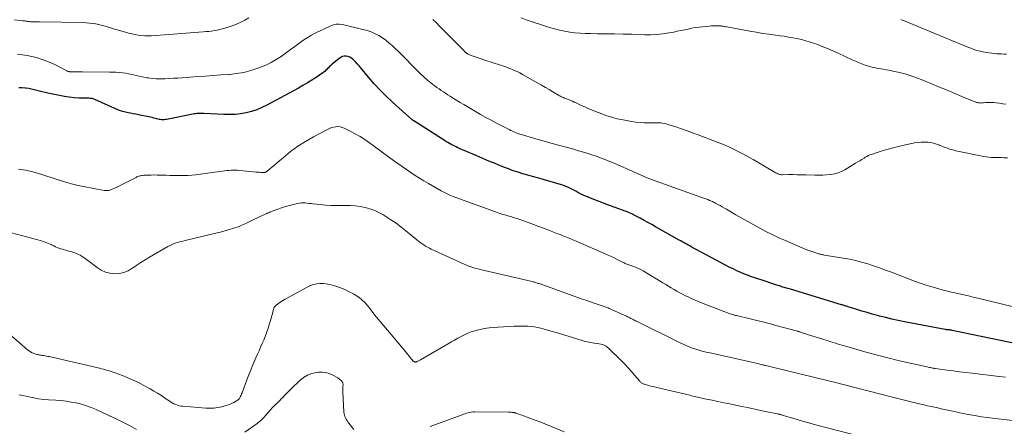
# Model space of a CAD drawing. Units: feet. Extents: x 2015000 to 2020023, y 530000 to 535000.
# Drawn here: x 2016422 to 2016687, y 532201 to 532311 of the extents above; entities that cross this region are included whole.
import ezdxf

# ---------------------------------------------------------------- set-up
doc = ezdxf.new("R2010")
doc.units = ezdxf.units.FT
doc.header["$LTSCALE"] = 100
doc.header["$MEASUREMENT"] = 0
doc.layers.add('CONTOUR INDEX', color=32, linetype='Continuous', lineweight=25)
doc.layers.add('CONTOUR INTERMEDIATE', color=40, linetype='Continuous', lineweight=15)

msp = doc.modelspace()

# ---------------------------------------------------------------- linework, layer by layer
at = {"layer": 'CONTOUR INDEX', "elevation": 920, "flags": 128}
msp.add_lwpolyline([(2016699.21, 532221.71), (2016673.22, 532227.12), (2016673.04, 532227.16), (2016672.87, 532227.19), (2016672.69, 532227.22), (2016672.51, 532227.25), (2016672.33, 532227.28), (2016672.24, 532227.29), (2016672.15, 532227.3), (2016672.06, 532227.31), (2016671.98, 532227.31), (2016671.96, 532227.31), (2016671.88, 532227.31), (2016671.8, 532227.32), (2016671.72, 532227.32), (2016671.64, 532227.32), (2016671.57, 532227.33), (2016671.49, 532227.34), (2016671.41, 532227.35), (2016671.33, 532227.36), (2016660.4, 532229.46), (2016658.7, 532229.8), (2016657.01, 532230.17), (2016655.33, 532230.57), (2016653.66, 532231), (2016653.09, 532231.15), (2016651.7, 532231.53), (2016650.32, 532231.92), (2016648.94, 532232.33), (2016647.56, 532232.75), (2016645.27, 532233.48), (2016645.04, 532233.55), (2016644.81, 532233.62), (2016644.58, 532233.69), (2016644.35, 532233.76), (2016644.12, 532233.84), (2016643.89, 532233.91), (2016643.66, 532233.98), (2016643.43, 532234.05), (2016629.67, 532238.22), (2016629.34, 532238.32), (2016629.01, 532238.42), (2016628.68, 532238.52), (2016628.34, 532238.61), (2016628.32, 532238.62), (2016628, 532238.71), (2016627.68, 532238.81), (2016627.36, 532238.91), (2016627.04, 532239.01), (2016626.72, 532239.11), (2016626.4, 532239.21), (2016626.08, 532239.31), (2016625.77, 532239.41), (2016621.8, 532240.72), (2016621.23, 532240.9), (2016620.66, 532241.09), (2016620.1, 532241.28), (2016619.53, 532241.47), (2016618.97, 532241.67), (2016618.41, 532241.88), (2016617.85, 532242.09), (2016617.3, 532242.32), (2016616.31, 532242.74), (2016615.28, 532243.2), (2016614.25, 532243.67), (2016613.23, 532244.18), (2016612.23, 532244.7), (2016603, 532249.65), (2016602.6, 532249.87), (2016602.2, 532250.09), (2016601.79, 532250.31), (2016601.39, 532250.54), (2016600.99, 532250.76), (2016600.59, 532250.99), (2016600.19, 532251.22), (2016599.79, 532251.44), (2016593.41, 532255.04), (2016592.38, 532255.62), (2016591.35, 532256.19), (2016590.31, 532256.76), (2016589.28, 532257.32), (2016587.82, 532258.1), (2016587.51, 532258.27), (2016587.19, 532258.42), (2016586.88, 532258.57), (2016586.56, 532258.72), (2016586.24, 532258.86), (2016585.91, 532258.99), (2016585.59, 532259.12), (2016585.26, 532259.25), (2016580.61, 532260.97), (2016579.43, 532261.41), (2016578.25, 532261.86), (2016577.07, 532262.32), (2016575.9, 532262.78), (2016574.67, 532263.27), (2016574.12, 532263.5), (2016573.57, 532263.75), (2016573.03, 532264.02), (2016572.5, 532264.3), (2016571.97, 532264.58), (2016571.45, 532264.87), (2016570.91, 532265.15), (2016570.38, 532265.42), (2016569.83, 532265.68), (2016569.28, 532265.92), (2016568.71, 532266.13), (2016568.14, 532266.31), (2016562.94, 532267.82), (2016561.63, 532268.19), (2016560.32, 532268.57), (2016559.02, 532268.95), (2016557.71, 532269.32), (2016556.41, 532269.72), (2016555.12, 532270.14), (2016553.84, 532270.6), (2016552.57, 532271.09), (2016551.84, 532271.39), (2016550.21, 532272.06), (2016548.59, 532272.73), (2016546.97, 532273.41), (2016545.36, 532274.1), (2016541.45, 532275.77), (2016541.03, 532275.96), (2016540.61, 532276.14), (2016540.19, 532276.33), (2016539.78, 532276.52), (2016539.36, 532276.71), (2016538.96, 532276.92), (2016538.55, 532277.13), (2016538.15, 532277.36), (2016537.97, 532277.46), (2016537.49, 532277.74), (2016537.01, 532278.03), (2016536.53, 532278.33), (2016536.05, 532278.63), (2016528.33, 532283.56), (2016528.27, 532283.6), (2016528.21, 532283.64), (2016528.15, 532283.68), (2016528.09, 532283.72), (2016528.03, 532283.77), (2016527.97, 532283.81), (2016527.92, 532283.86), (2016527.86, 532283.9), (2016522.63, 532288.58), (2016520.92, 532290.18), (2016519.27, 532291.82), (2016517.69, 532293.54), (2016516.16, 532295.31), (2016514.07, 532297.85), (2016513.62, 532298.38), (2016513.16, 532298.9), (2016512.68, 532299.41), (2016512.19, 532299.9), (2016511.96, 532300.13), (2016511.56, 532300.45), (2016511.12, 532300.71), (2016510.64, 532300.87), (2016510.14, 532300.96), (2016509.62, 532300.94), (2016509.13, 532300.85), (2016508.68, 532300.64), (2016508.26, 532300.36), (2016506.4, 532298.8), (2016506.04, 532298.49), (2016505.7, 532298.18), (2016505.37, 532297.86), (2016505.04, 532297.52), (2016504.84, 532297.31), (2016504.62, 532297.09), (2016504.38, 532296.87), (2016504.13, 532296.67), (2016503.87, 532296.48), (2016502.09, 532295.26), (2016500.92, 532294.49), (2016499.73, 532293.75), (2016498.53, 532293.04), (2016497.3, 532292.35), (2016488.81, 532287.76), (2016487.46, 532287.11), (2016486.09, 532286.53), (2016484.67, 532286.08), (2016483.21, 532285.71), (2016481.74, 532285.45), (2016480.25, 532285.28), (2016478.76, 532285.22), (2016477.26, 532285.24), (2016471.9, 532285.52), (2016471.52, 532285.54), (2016471.14, 532285.54), (2016470.76, 532285.54), (2016470.38, 532285.52), (2016470.01, 532285.49), (2016469.63, 532285.45), (2016469.26, 532285.4), (2016468.88, 532285.33), (2016461.86, 532283.95), (2016461.52, 532283.9), (2016461.18, 532283.86), (2016460.84, 532283.86), (2016460.49, 532283.87), (2016460.15, 532283.91), (2016459.81, 532283.96), (2016459.48, 532284.03), (2016459.14, 532284.12), (2016458.9, 532284.19), (2016458.44, 532284.32), (2016457.98, 532284.44), (2016457.52, 532284.54), (2016457.05, 532284.64), (2016454.27, 532285.2), (2016453.57, 532285.33), (2016452.87, 532285.47), (2016452.17, 532285.6), (2016451.47, 532285.73), (2016450.77, 532285.88), (2016450.09, 532286.06), (2016449.42, 532286.29), (2016448.76, 532286.56), (2016442.57, 532289.28), (2016442.31, 532289.38), (2016442.05, 532289.47), (2016441.78, 532289.53), (2016441.51, 532289.58), (2016441.24, 532289.61), (2016440.96, 532289.63), (2016440.68, 532289.65), (2016440.41, 532289.66), (2016438.31, 532289.7), (2016436.98, 532289.77), (2016435.67, 532289.89), (2016434.36, 532290.09), (2016433.06, 532290.34), (2016429.86, 532291.04), (2016429.13, 532291.21), (2016428.4, 532291.38), (2016427.67, 532291.56), (2016426.95, 532291.75), (2016426.22, 532291.93), (2016425.48, 532292.09), (2016424.75, 532292.22), (2016424, 532292.33), (2016423.81, 532292.35), (2016422.96, 532292.43), (2016422.12, 532292.47)], dxfattribs=at)
at = {"layer": 'CONTOUR INTERMEDIATE', "flags": 128}
for points, elevation in [([(2016483.96, 532311.29), (2016482.87, 532310.66), (2016482.69, 532310.56), (2016481.66, 532310.03), (2016480.61, 532309.55), (2016479.53, 532309.13), (2016478.43, 532308.76), (2016476.91, 532308.31), (2016476.56, 532308.21), (2016476.2, 532308.11), (2016475.83, 532308.04), (2016475.47, 532307.97), (2016474.71, 532307.85), (2016473.96, 532307.74), (2016473.22, 532307.65), (2016472.47, 532307.57), (2016471.72, 532307.5), (2016457.75, 532306.46), (2016456.87, 532306.43), (2016455.98, 532306.43), (2016455.1, 532306.5), (2016454.22, 532306.6), (2016453.35, 532306.76), (2016452.48, 532306.94), (2016451.62, 532307.15), (2016450.76, 532307.39), (2016448.5, 532308.06), (2016447.79, 532308.28), (2016447.08, 532308.49), (2016446.38, 532308.7), (2016445.67, 532308.92), (2016444.97, 532309.12), (2016444.25, 532309.31), (2016443.54, 532309.48), (2016442.82, 532309.63), (2016442.67, 532309.66), (2016441.87, 532309.79), (2016441.06, 532309.89), (2016440.26, 532309.96), (2016439.45, 532309.99), (2016427.64, 532310.18), (2016427.23, 532310.18), (2016426.82, 532310.19), (2016426.41, 532310.2), (2016426.01, 532310.21), (2016425.66, 532310.22), (2016425.43, 532310.23), (2016425.19, 532310.25), (2016424.96, 532310.27), (2016424.73, 532310.3), (2016424.65, 532310.32), (2016424.46, 532310.34), (2016424.27, 532310.37), (2016424.09, 532310.4), (2016423.9, 532310.43), (2016423.71, 532310.45), (2016423.53, 532310.48), (2016423.34, 532310.5), (2016423.15, 532310.52), (2016420.92, 532310.73)], 928), ([(2016688.1, 532273.6), (2016687.09, 532273.63), (2016686.42, 532273.65), (2016685.75, 532273.67), (2016685.07, 532273.68), (2016684.4, 532273.68), (2016683.72, 532273.7), (2016683.05, 532273.75), (2016682.39, 532273.84), (2016681.73, 532273.96), (2016674.22, 532275.51), (2016673.64, 532275.65), (2016673.07, 532275.8), (2016672.5, 532275.97), (2016671.93, 532276.16), (2016671.37, 532276.37), (2016670.82, 532276.58), (2016670.26, 532276.8), (2016669.71, 532277.03), (2016669.64, 532277.06), (2016669.04, 532277.28), (2016668.44, 532277.47), (2016667.82, 532277.61), (2016667.19, 532277.71), (2016666.66, 532277.78), (2016665.76, 532277.85), (2016664.86, 532277.85), (2016663.97, 532277.76), (2016663.08, 532277.61), (2016658.7, 532276.62), (2016657.34, 532276.29), (2016655.98, 532275.94), (2016654.64, 532275.54), (2016653.3, 532275.12), (2016651.52, 532274.53), (2016651.09, 532274.37), (2016650.66, 532274.19), (2016650.25, 532273.98), (2016649.84, 532273.74), (2016649.51, 532273.53), (2016648.94, 532273.18), (2016648.38, 532272.83), (2016647.81, 532272.48), (2016647.23, 532272.14), (2016644.29, 532270.39), (2016643.41, 532269.95), (2016642.51, 532269.57), (2016641.57, 532269.31), (2016640.6, 532269.13), (2016640.49, 532269.12), (2016639.44, 532269.01), (2016638.39, 532268.94), (2016637.34, 532268.92), (2016636.28, 532268.93), (2016633.8, 532269.01), (2016632.67, 532269.04), (2016631.55, 532269.06), (2016630.42, 532269.07), (2016629.3, 532269.07), (2016627.59, 532269.05), (2016627.32, 532269.06), (2016627.06, 532269.1), (2016626.8, 532269.15), (2016626.54, 532269.23), (2016626.29, 532269.33), (2016626.04, 532269.44), (2016625.8, 532269.56), (2016625.57, 532269.69), (2016622.73, 532271.38), (2016621.18, 532272.28), (2016619.63, 532273.16), (2016618.07, 532274.03), (2016616.5, 532274.88), (2016614.91, 532275.69), (2016613.3, 532276.46), (2016611.67, 532277.17), (2016610.01, 532277.83), (2016604.88, 532279.78), (2016603.38, 532280.34), (2016601.88, 532280.88), (2016600.36, 532281.41), (2016598.85, 532281.92), (2016596.73, 532282.61), (2016596.26, 532282.75), (2016595.79, 532282.86), (2016595.31, 532282.94), (2016594.83, 532282.99), (2016594.34, 532283.02), (2016593.86, 532283.04), (2016593.37, 532283.05), (2016592.88, 532283.05), (2016591.54, 532283.02), (2016590.38, 532283.03), (2016589.23, 532283.09), (2016588.08, 532283.22), (2016586.93, 532283.39), (2016584.69, 532283.8), (2016583.11, 532284.13), (2016581.54, 532284.53), (2016579.99, 532285.03), (2016578.47, 532285.58), (2016577.71, 532285.89), (2016576.58, 532286.35), (2016575.46, 532286.82), (2016574.35, 532287.31), (2016573.24, 532287.81), (2016572.06, 532288.36), (2016571.54, 532288.59), (2016571.02, 532288.82), (2016570.5, 532289.04), (2016569.98, 532289.26), (2016569.47, 532289.46), (2016569.2, 532289.57), (2016568.92, 532289.69), (2016568.65, 532289.8), (2016568.38, 532289.92), (2016568.11, 532290.05), (2016567.85, 532290.18), (2016567.59, 532290.32), (2016567.33, 532290.47), (2016565.81, 532291.37), (2016564.79, 532291.97), (2016563.77, 532292.57), (2016562.75, 532293.16), (2016561.72, 532293.74), (2016557.61, 532296.05), (2016556.88, 532296.44), (2016556.15, 532296.81), (2016555.4, 532297.15), (2016554.64, 532297.47), (2016554.2, 532297.65), (2016553.65, 532297.87), (2016553.1, 532298.07), (2016552.54, 532298.27), (2016551.98, 532298.46), (2016551.42, 532298.65), (2016550.85, 532298.83), (2016550.29, 532299.01), (2016549.73, 532299.2), (2016547.51, 532299.91), (2016546.71, 532300.18), (2016545.92, 532300.45), (2016545.13, 532300.73), (2016544.35, 532301.01), (2016542.94, 532301.54), (2016542.86, 532301.57), (2016542.78, 532301.61), (2016542.71, 532301.65), (2016542.63, 532301.7), (2016542.56, 532301.75), (2016542.49, 532301.8), (2016542.43, 532301.86), (2016542.37, 532301.92), (2016542.04, 532302.26), (2016541.82, 532302.49), (2016541.59, 532302.72), (2016541.37, 532302.95), (2016541.14, 532303.18), (2016535.39, 532308.98), (2016534.43, 532309.92), (2016533.46, 532310.86)], 928), ([(2016687.68, 532288.07), (2016686.81, 532288.17), (2016685.94, 532288.27), (2016685.07, 532288.37), (2016684.44, 532288.45), (2016683.88, 532288.5), (2016683.33, 532288.52), (2016682.78, 532288.5), (2016682.22, 532288.46), (2016681.65, 532288.39), (2016681.38, 532288.37), (2016681.11, 532288.35), (2016680.85, 532288.36), (2016680.58, 532288.37), (2016680.31, 532288.4), (2016680.05, 532288.45), (2016679.79, 532288.52), (2016679.54, 532288.61), (2016675.85, 532290.14), (2016673.75, 532291.01), (2016671.65, 532291.87), (2016669.55, 532292.74), (2016667.46, 532293.6), (2016664.9, 532294.66), (2016663.89, 532295.05), (2016662.88, 532295.43), (2016661.85, 532295.77), (2016660.81, 532296.09), (2016659.76, 532296.37), (2016658.71, 532296.63), (2016657.65, 532296.86), (2016656.58, 532297.07), (2016653.5, 532297.61), (2016652.57, 532297.8), (2016651.65, 532298.01), (2016650.73, 532298.28), (2016649.83, 532298.57), (2016648.93, 532298.9), (2016648.05, 532299.25), (2016647.17, 532299.63), (2016646.3, 532300.02), (2016642.55, 532301.78), (2016641.13, 532302.42), (2016639.7, 532303.04), (2016638.26, 532303.61), (2016636.81, 532304.16), (2016636.13, 532304.4), (2016635, 532304.78), (2016633.86, 532305.12), (2016632.7, 532305.42), (2016631.54, 532305.69), (2016630.37, 532305.91), (2016629.19, 532306.12), (2016628.02, 532306.31), (2016626.83, 532306.47), (2016625.72, 532306.62), (2016623.98, 532306.86), (2016622.24, 532307.11), (2016620.51, 532307.4), (2016618.78, 532307.7), (2016612.55, 532308.84), (2016612.32, 532308.88), (2016612.09, 532308.92), (2016611.86, 532308.96), (2016611.63, 532309.01), (2016611.4, 532309.05), (2016611.17, 532309.08), (2016610.94, 532309.1), (2016610.71, 532309.11), (2016610.06, 532309.14), (2016609.51, 532309.15), (2016608.95, 532309.14), (2016608.4, 532309.11), (2016607.85, 532309.07), (2016606.08, 532308.9), (2016605.1, 532308.78), (2016604.12, 532308.65), (2016603.14, 532308.47), (2016602.17, 532308.27), (2016601.2, 532308.06), (2016600.23, 532307.85), (2016599.25, 532307.66), (2016598.28, 532307.47), (2016597.01, 532307.23), (2016595.4, 532306.99), (2016593.78, 532306.81), (2016592.16, 532306.74), (2016590.53, 532306.74), (2016587.04, 532306.85), (2016584.72, 532306.91), (2016582.39, 532306.97), (2016580.07, 532307), (2016577.74, 532307.02), (2016575.9, 532307.03), (2016574.5, 532307.06), (2016573.1, 532307.14), (2016571.7, 532307.27), (2016570.31, 532307.43), (2016568.93, 532307.66), (2016567.56, 532307.94), (2016566.21, 532308.29), (2016564.87, 532308.7), (2016558.58, 532310.78), (2016557.23, 532311.29)], 932), ([(2016687.85, 532301.51), (2016687.18, 532301.54), (2016686.52, 532301.55), (2016685.86, 532301.56), (2016685.2, 532301.59), (2016684.54, 532301.66), (2016683.89, 532301.74), (2016682.4, 532301.96), (2016681.55, 532302.11), (2016680.71, 532302.3), (2016679.89, 532302.53), (2016679.07, 532302.8), (2016678.27, 532303.09), (2016677.46, 532303.4), (2016676.66, 532303.72), (2016675.86, 532304.04), (2016660.09, 532310.54), (2016659.77, 532310.67), (2016659.44, 532310.8)], 936), ([(2016695.98, 532231.97), (2016680.16, 532235.82), (2016678.9, 532236.12), (2016677.64, 532236.42), (2016676.38, 532236.7), (2016675.12, 532236.98), (2016674.37, 532237.15), (2016673.48, 532237.35), (2016672.59, 532237.56), (2016671.71, 532237.78), (2016670.82, 532238), (2016669.38, 532238.39), (2016667.78, 532238.84), (2016666.19, 532239.33), (2016664.62, 532239.86), (2016663.06, 532240.43), (2016656.87, 532242.8), (2016655.28, 532243.39), (2016653.69, 532243.97), (2016652.09, 532244.51), (2016650.48, 532245.04), (2016648.86, 532245.52), (2016647.22, 532245.94), (2016645.57, 532246.3), (2016643.91, 532246.61), (2016638.82, 532247.42), (2016638.62, 532247.46), (2016638.42, 532247.49), (2016638.22, 532247.54), (2016638.02, 532247.58), (2016637.82, 532247.63), (2016637.62, 532247.68), (2016637.42, 532247.73), (2016637.23, 532247.79), (2016636.49, 532248.02), (2016636.14, 532248.13), (2016635.78, 532248.25), (2016635.43, 532248.36), (2016635.08, 532248.49), (2016634.72, 532248.61), (2016634.37, 532248.74), (2016634.03, 532248.88), (2016633.68, 532249.02), (2016628.11, 532251.42), (2016626.41, 532252.17), (2016624.74, 532252.96), (2016623.08, 532253.78), (2016621.44, 532254.63), (2016619.81, 532255.52), (2016618.19, 532256.42), (2016616.58, 532257.34), (2016614.99, 532258.28), (2016612.52, 532259.74), (2016611.94, 532260.08), (2016611.36, 532260.42), (2016610.77, 532260.75), (2016610.18, 532261.07), (2016609.54, 532261.42), (2016609.26, 532261.57), (2016608.99, 532261.7), (2016608.7, 532261.83), (2016608.42, 532261.95), (2016607.95, 532262.15), (2016607.43, 532262.36), (2016606.9, 532262.56), (2016606.37, 532262.76), (2016605.84, 532262.95), (2016592.08, 532267.84), (2016591.85, 532267.92), (2016591.63, 532268.01), (2016591.4, 532268.1), (2016591.18, 532268.19), (2016590.96, 532268.29), (2016590.74, 532268.38), (2016590.52, 532268.48), (2016590.3, 532268.58), (2016582.48, 532272.06), (2016580.89, 532272.73), (2016579.28, 532273.37), (2016577.66, 532273.96), (2016576.02, 532274.51), (2016574.36, 532275.02), (2016572.71, 532275.52), (2016571.04, 532275.99), (2016569.38, 532276.45), (2016567.32, 532277), (2016565.57, 532277.48), (2016563.82, 532277.96), (2016562.07, 532278.46), (2016560.33, 532278.96), (2016557.83, 532279.7), (2016557.34, 532279.85), (2016556.85, 532280.01), (2016556.37, 532280.18), (2016555.89, 532280.36), (2016555.42, 532280.55), (2016554.95, 532280.75), (2016554.48, 532280.97), (2016554.02, 532281.19), (2016552.03, 532282.19), (2016550.58, 532282.94), (2016549.14, 532283.7), (2016547.71, 532284.49), (2016546.3, 532285.3), (2016541.79, 532287.93), (2016540.86, 532288.48), (2016539.94, 532289.04), (2016539.03, 532289.61), (2016538.12, 532290.19), (2016537.48, 532290.6), (2016536.89, 532290.98), (2016536.31, 532291.37), (2016535.72, 532291.75), (2016535.14, 532292.14), (2016534.57, 532292.54), (2016534, 532292.95), (2016533.45, 532293.37), (2016532.9, 532293.81), (2016532.06, 532294.5), (2016531.12, 532295.31), (2016530.21, 532296.14), (2016529.33, 532297.01), (2016528.47, 532297.9), (2016528.39, 532297.99), (2016527.5, 532298.94), (2016526.6, 532299.87), (2016525.68, 532300.79), (2016524.75, 532301.7), (2016522.63, 532303.73), (2016521.77, 532304.5), (2016520.87, 532305.23), (2016519.93, 532305.88), (2016518.95, 532306.49), (2016517.92, 532307.02), (2016516.87, 532307.49), (2016515.79, 532307.86), (2016514.68, 532308.17), (2016509.16, 532309.45), (2016508.31, 532309.56), (2016507.46, 532309.55), (2016506.64, 532309.37), (2016505.83, 532309.08), (2016502.02, 532307.23), (2016500.82, 532306.59), (2016499.64, 532305.92), (2016498.51, 532305.17), (2016497.4, 532304.38), (2016496.31, 532303.56), (2016495.21, 532302.75), (2016494.11, 532301.95), (2016493, 532301.16), (2016492.64, 532300.9), (2016491.32, 532300.05), (2016489.96, 532299.26), (2016488.54, 532298.58), (2016487.09, 532297.97), (2016486.36, 532297.7), (2016484.49, 532297.09), (2016482.6, 532296.6), (2016480.68, 532296.27), (2016478.73, 532296.05), (2016478.51, 532296.04), (2016476.43, 532295.9), (2016474.35, 532295.75), (2016472.27, 532295.61), (2016470.19, 532295.46), (2016466.02, 532295.15), (2016464.85, 532295.07), (2016463.69, 532295), (2016462.53, 532294.94), (2016461.36, 532294.88), (2016461.12, 532294.87), (2016460.08, 532294.86), (2016459.04, 532294.89), (2016458, 532294.98), (2016456.97, 532295.11), (2016456.55, 532295.17), (2016455.73, 532295.32), (2016454.91, 532295.47), (2016454.1, 532295.65), (2016453.29, 532295.85), (2016452.47, 532296.04), (2016451.66, 532296.21), (2016450.84, 532296.35), (2016450.01, 532296.47), (2016449.94, 532296.48), (2016449.07, 532296.57), (2016448.2, 532296.64), (2016447.33, 532296.68), (2016446.46, 532296.7), (2016439.21, 532296.74), (2016438.61, 532296.74), (2016438.01, 532296.75), (2016437.41, 532296.75), (2016436.81, 532296.76), (2016435.88, 532296.78), (2016435.75, 532296.79), (2016435.61, 532296.8), (2016435.48, 532296.83), (2016435.35, 532296.87), (2016435.22, 532296.92), (2016435.1, 532296.97), (2016434.97, 532297.03), (2016434.85, 532297.09), (2016431.73, 532298.68), (2016430.55, 532299.24), (2016429.35, 532299.75), (2016428.12, 532300.19), (2016426.87, 532300.58), (2016425.6, 532300.88), (2016424.32, 532301.13), (2016423.03, 532301.29), (2016421.72, 532301.4)], 924), ([(2016687.6, 532214.52), (2016685.87, 532214.75), (2016678.57, 532215.59), (2016676.88, 532215.79), (2016675.2, 532216), (2016673.51, 532216.21), (2016671.83, 532216.43), (2016668.62, 532216.86), (2016668.55, 532216.87), (2016668.47, 532216.89), (2016668.39, 532216.9), (2016668.32, 532216.92), (2016668.24, 532216.93), (2016668.16, 532216.95), (2016668.09, 532216.96), (2016668.01, 532216.98), (2016667.62, 532217.06), (2016667.34, 532217.12), (2016667.07, 532217.18), (2016666.8, 532217.24), (2016666.52, 532217.3), (2016661.46, 532218.41), (2016658.67, 532219.05), (2016655.88, 532219.72), (2016653.1, 532220.45), (2016650.34, 532221.21), (2016644.24, 532222.95), (2016643.57, 532223.14), (2016642.9, 532223.34), (2016642.24, 532223.55), (2016641.57, 532223.76), (2016640.91, 532223.97), (2016640.25, 532224.18), (2016639.58, 532224.39), (2016638.92, 532224.6), (2016632.85, 532226.52), (2016632.69, 532226.57), (2016632.53, 532226.62), (2016632.37, 532226.67), (2016632.21, 532226.72), (2016632.04, 532226.76), (2016631.88, 532226.81), (2016631.72, 532226.86), (2016631.56, 532226.9), (2016625.73, 532228.48), (2016623.94, 532228.96), (2016622.14, 532229.43), (2016620.34, 532229.88), (2016618.54, 532230.32), (2016615.51, 532231.05), (2016615.22, 532231.12), (2016614.93, 532231.19), (2016614.65, 532231.27), (2016614.36, 532231.35), (2016614.07, 532231.43), (2016613.79, 532231.52), (2016613.51, 532231.62), (2016613.23, 532231.72), (2016606.24, 532234.39), (2016605.16, 532234.82), (2016604.09, 532235.27), (2016603.03, 532235.74), (2016601.98, 532236.23), (2016601.46, 532236.48), (2016600.68, 532236.87), (2016599.91, 532237.28), (2016599.15, 532237.72), (2016598.4, 532238.16), (2016597.65, 532238.62), (2016596.9, 532239.08), (2016596.15, 532239.53), (2016595.4, 532239.98), (2016590.05, 532243.15), (2016589.44, 532243.49), (2016588.82, 532243.8), (2016588.18, 532244.08), (2016587.53, 532244.33), (2016586.73, 532244.61), (2016586.48, 532244.7), (2016586.22, 532244.8), (2016585.96, 532244.89), (2016585.7, 532244.98), (2016585.45, 532245.08), (2016585.19, 532245.19), (2016584.95, 532245.3), (2016584.7, 532245.42), (2016583.65, 532245.97), (2016582.87, 532246.36), (2016582.09, 532246.74), (2016581.31, 532247.11), (2016580.52, 532247.46), (2016572.04, 532251.18), (2016571.19, 532251.54), (2016570.33, 532251.91), (2016569.46, 532252.25), (2016568.59, 532252.6), (2016567.72, 532252.93), (2016566.85, 532253.26), (2016565.98, 532253.6), (2016565.11, 532253.93), (2016560.57, 532255.66), (2016559.84, 532255.94), (2016559.12, 532256.21), (2016558.39, 532256.47), (2016557.65, 532256.73), (2016556.92, 532256.98), (2016556.18, 532257.23), (2016555.44, 532257.46), (2016554.69, 532257.68), (2016553.68, 532257.97), (2016553.26, 532258.09), (2016552.85, 532258.21), (2016552.43, 532258.34), (2016552.02, 532258.46), (2016551.61, 532258.6), (2016551.2, 532258.73), (2016550.79, 532258.87), (2016550.38, 532259.02), (2016538.64, 532263.32), (2016538.26, 532263.46), (2016537.89, 532263.62), (2016537.52, 532263.78), (2016537.15, 532263.96), (2016536.79, 532264.14), (2016536.43, 532264.33), (2016536.07, 532264.52), (2016535.72, 532264.72), (2016532.32, 532266.67), (2016531.1, 532267.38), (2016529.9, 532268.11), (2016528.72, 532268.86), (2016527.54, 532269.64), (2016526.38, 532270.43), (2016525.22, 532271.23), (2016524.08, 532272.05), (2016522.93, 532272.87), (2016516.41, 532277.65), (2016515.17, 532278.51), (2016513.91, 532279.32), (2016512.6, 532280.07), (2016511.27, 532280.78), (2016509.64, 532281.58), (2016509.09, 532281.8), (2016508.53, 532281.94), (2016507.95, 532281.99), (2016507.36, 532281.97), (2016506.78, 532281.87), (2016506.2, 532281.72), (2016505.65, 532281.51), (2016505.11, 532281.26), (2016501.38, 532279.26), (2016499.25, 532278.03), (2016497.18, 532276.71), (2016495.2, 532275.26), (2016493.28, 532273.73), (2016489.95, 532270.88), (2016489.74, 532270.7), (2016489.53, 532270.52), (2016489.31, 532270.34), (2016489.1, 532270.16), (2016488.85, 532269.94), (2016488.76, 532269.88), (2016488.67, 532269.82), (2016488.58, 532269.77), (2016488.48, 532269.73), (2016488.37, 532269.7), (2016488.27, 532269.68), (2016488.16, 532269.67), (2016488.05, 532269.66), (2016487.49, 532269.67), (2016487.11, 532269.69), (2016486.72, 532269.7), (2016486.33, 532269.73), (2016485.94, 532269.77), (2016481.55, 532270.23), (2016480.96, 532270.28), (2016480.37, 532270.3), (2016479.78, 532270.29), (2016479.2, 532270.27), (2016478.61, 532270.22), (2016478.02, 532270.16), (2016477.43, 532270.09), (2016476.84, 532270.02), (2016469.64, 532269.04), (2016468.66, 532268.93), (2016467.67, 532268.85), (2016466.69, 532268.81), (2016465.7, 532268.8), (2016464.71, 532268.82), (2016463.72, 532268.84), (2016462.73, 532268.87), (2016461.74, 532268.9), (2016460.16, 532268.95), (2016459.34, 532268.97), (2016458.51, 532268.98), (2016457.68, 532268.96), (2016456.86, 532268.94), (2016455.76, 532268.89), (2016455.49, 532268.87), (2016455.21, 532268.84), (2016454.93, 532268.79), (2016454.66, 532268.73), (2016454.39, 532268.65), (2016454.13, 532268.56), (2016453.87, 532268.45), (2016453.62, 532268.33), (2016449.54, 532266.22), (2016449.02, 532265.96), (2016448.49, 532265.71), (2016447.96, 532265.47), (2016447.43, 532265.24), (2016446.76, 532264.97), (2016446.55, 532264.9), (2016446.34, 532264.84), (2016446.13, 532264.8), (2016445.91, 532264.78), (2016445.69, 532264.78), (2016445.47, 532264.78), (2016445.25, 532264.81), (2016445.04, 532264.84), (2016439.49, 532265.89), (2016438.06, 532266.18), (2016436.64, 532266.52), (2016435.23, 532266.91), (2016433.84, 532267.34), (2016432.44, 532267.79), (2016431.05, 532268.23), (2016429.65, 532268.66), (2016428.25, 532269.09), (2016425.81, 532269.82), (2016423.89, 532270.27), (2016421.96, 532270.58)], 916), ([(2016690.31, 532202.76), (2016687.09, 532203.12), (2016685.59, 532203.3), (2016684.1, 532203.49), (2016682.6, 532203.69), (2016681.11, 532203.91), (2016679.29, 532204.19), (2016678.71, 532204.28), (2016678.13, 532204.38), (2016677.54, 532204.5), (2016676.96, 532204.61), (2016676.38, 532204.74), (2016675.8, 532204.86), (2016675.22, 532204.99), (2016674.64, 532205.11), (2016672.93, 532205.48), (2016672.03, 532205.67), (2016671.13, 532205.86), (2016670.22, 532206.05), (2016669.32, 532206.25), (2016668.42, 532206.44), (2016667.52, 532206.64), (2016666.62, 532206.85), (2016665.72, 532207.07), (2016663.95, 532207.5), (2016662.17, 532207.94), (2016660.39, 532208.38), (2016658.62, 532208.83), (2016656.84, 532209.27), (2016641.48, 532213.16), (2016641.1, 532213.26), (2016640.72, 532213.36), (2016640.33, 532213.45), (2016639.95, 532213.55), (2016624.9, 532217.22), (2016624.53, 532217.31), (2016624.15, 532217.4), (2016623.78, 532217.49), (2016623.41, 532217.58), (2016622.96, 532217.69), (2016622.81, 532217.73), (2016622.66, 532217.77), (2016622.51, 532217.8), (2016622.36, 532217.84), (2016622.07, 532217.91), (2016621.77, 532217.98), (2016621.48, 532218.05), (2016621.18, 532218.12), (2016620.88, 532218.19), (2016608.06, 532221.06), (2016606.99, 532221.31), (2016605.94, 532221.59), (2016604.89, 532221.89), (2016603.85, 532222.22), (2016602.82, 532222.58), (2016601.8, 532222.97), (2016600.8, 532223.4), (2016599.82, 532223.87), (2016588.48, 532229.5), (2016588.19, 532229.64), (2016587.91, 532229.78), (2016587.63, 532229.93), (2016587.34, 532230.08), (2016587.06, 532230.23), (2016586.78, 532230.38), (2016586.49, 532230.52), (2016586.21, 532230.67), (2016586.18, 532230.68), (2016585.87, 532230.83), (2016585.57, 532230.97), (2016585.26, 532231.12), (2016584.96, 532231.26), (2016581.54, 532232.79), (2016581.23, 532232.92), (2016580.93, 532233.05), (2016580.62, 532233.18), (2016580.31, 532233.3), (2016580, 532233.41), (2016579.68, 532233.53), (2016579.37, 532233.64), (2016579.05, 532233.74), (2016577.18, 532234.38), (2016575.93, 532234.81), (2016574.68, 532235.24), (2016573.43, 532235.68), (2016572.19, 532236.12), (2016562.06, 532239.73), (2016561.83, 532239.81), (2016561.61, 532239.88), (2016561.38, 532239.96), (2016561.15, 532240.02), (2016560.92, 532240.09), (2016560.69, 532240.15), (2016560.46, 532240.21), (2016560.23, 532240.27), (2016546.2, 532243.54), (2016545.65, 532243.68), (2016545.09, 532243.83), (2016544.54, 532243.99), (2016544, 532244.16), (2016543.46, 532244.35), (2016542.92, 532244.55), (2016542.39, 532244.76), (2016541.87, 532244.99), (2016533.06, 532249.05), (2016532.55, 532249.3), (2016532.04, 532249.56), (2016531.54, 532249.84), (2016531.05, 532250.14), (2016530.58, 532250.46), (2016530.11, 532250.79), (2016529.65, 532251.13), (2016529.2, 532251.49), (2016526.2, 532253.98), (2016524.9, 532255.01), (2016523.57, 532256.01), (2016522.21, 532256.94), (2016520.81, 532257.84), (2016520.03, 532258.31), (2016518.99, 532258.89), (2016517.91, 532259.4), (2016516.79, 532259.8), (2016515.64, 532260.14), (2016515.3, 532260.22), (2016513.95, 532260.5), (2016512.6, 532260.69), (2016511.23, 532260.78), (2016509.85, 532260.8), (2016508.96, 532260.77), (2016507.5, 532260.76), (2016506.04, 532260.79), (2016504.57, 532260.88), (2016503.12, 532261.01), (2016501.23, 532261.22), (2016500.71, 532261.27), (2016500.2, 532261.33), (2016499.68, 532261.38), (2016499.17, 532261.44), (2016498.66, 532261.46), (2016498.15, 532261.46), (2016497.64, 532261.4), (2016497.13, 532261.31), (2016495.93, 532261.03), (2016494.87, 532260.76), (2016493.83, 532260.46), (2016492.79, 532260.13), (2016491.76, 532259.76), (2016490.05, 532259.12), (2016489.89, 532259.06), (2016489.72, 532258.99), (2016489.56, 532258.93), (2016489.4, 532258.86), (2016489.24, 532258.8), (2016489.09, 532258.73), (2016488.93, 532258.66), (2016488.77, 532258.58), (2016487.23, 532257.85), (2016486.3, 532257.4), (2016485.36, 532256.97), (2016484.43, 532256.53), (2016483.49, 532256.1), (2016481.95, 532255.39), (2016481.38, 532255.15), (2016480.8, 532254.92), (2016480.22, 532254.72), (2016479.63, 532254.54), (2016479.02, 532254.36), (2016478.12, 532254.11), (2016477.22, 532253.87), (2016476.32, 532253.63), (2016475.41, 532253.41), (2016466.82, 532251.35), (2016466.22, 532251.2), (2016465.63, 532251.04), (2016465.04, 532250.87), (2016464.45, 532250.7), (2016463.87, 532250.49), (2016463.31, 532250.27), (2016462.76, 532250), (2016462.22, 532249.72), (2016457.26, 532246.87), (2016456.1, 532246.17), (2016454.94, 532245.45), (2016453.81, 532244.69), (2016452.7, 532243.91), (2016452.62, 532243.85), (2016451.51, 532243.21), (2016450.36, 532242.73), (2016449.14, 532242.48), (2016447.87, 532242.39), (2016446.6, 532242.54), (2016445.39, 532242.85), (2016444.24, 532243.37), (2016443.16, 532244.04), (2016439.54, 532246.76), (2016439.09, 532247.07), (2016438.62, 532247.36), (2016438.13, 532247.6), (2016437.63, 532247.82), (2016437.11, 532248.01), (2016436.58, 532248.19), (2016436.06, 532248.35), (2016435.53, 532248.51), (2016433.83, 532248.97), (2016433.35, 532249.12), (2016432.87, 532249.28), (2016432.4, 532249.47), (2016431.94, 532249.68), (2016431.53, 532249.89), (2016431.28, 532250.01), (2016431.03, 532250.12), (2016430.78, 532250.24), (2016430.52, 532250.35), (2016430.1, 532250.53), (2016429.62, 532250.73), (2016429.15, 532250.91), (2016428.67, 532251.07), (2016428.18, 532251.21), (2016420.09, 532253.44)], 912), ([(2016651.74, 532197.74), (2016636.09, 532201.83), (2016634.64, 532202.22), (2016633.19, 532202.62), (2016631.75, 532203.04), (2016630.32, 532203.47), (2016627.72, 532204.27), (2016627.58, 532204.31), (2016627.45, 532204.35), (2016627.31, 532204.39), (2016627.18, 532204.42), (2016627.04, 532204.46), (2016626.9, 532204.49), (2016626.77, 532204.52), (2016626.63, 532204.55), (2016622.13, 532205.5), (2016620.14, 532205.92), (2016618.15, 532206.34), (2016616.17, 532206.75), (2016614.18, 532207.16), (2016613.38, 532207.33), (2016611.79, 532207.66), (2016610.2, 532207.99), (2016608.61, 532208.33), (2016607.03, 532208.67), (2016604.67, 532209.19), (2016604.26, 532209.28), (2016603.86, 532209.37), (2016603.45, 532209.46), (2016603.05, 532209.56), (2016602.65, 532209.66), (2016602.24, 532209.76), (2016601.84, 532209.85), (2016601.44, 532209.95), (2016593.73, 532211.78), (2016593.11, 532211.93), (2016592.5, 532212.08), (2016591.88, 532212.24), (2016591.26, 532212.4), (2016590.41, 532212.63), (2016590.23, 532212.69), (2016590.05, 532212.76), (2016589.88, 532212.85), (2016589.71, 532212.94), (2016589.55, 532213.05), (2016589.4, 532213.17), (2016589.27, 532213.31), (2016589.14, 532213.45), (2016587.76, 532215.12), (2016586.93, 532216.1), (2016586.08, 532217.05), (2016585.2, 532217.98), (2016584.3, 532218.88), (2016580.7, 532222.39), (2016580.41, 532222.64), (2016580.09, 532222.87), (2016579.75, 532223.05), (2016579.4, 532223.21), (2016579.02, 532223.33), (2016578.64, 532223.44), (2016578.26, 532223.52), (2016577.87, 532223.58), (2016576.87, 532223.71), (2016575.98, 532223.85), (2016575.1, 532224.02), (2016574.23, 532224.24), (2016573.37, 532224.48), (2016566.67, 532226.57), (2016565.7, 532226.86), (2016564.73, 532227.15), (2016563.76, 532227.42), (2016562.78, 532227.68), (2016562.55, 532227.74), (2016561.68, 532227.94), (2016560.81, 532228.1), (2016559.93, 532228.2), (2016559.05, 532228.27), (2016559, 532228.27), (2016558.09, 532228.3), (2016557.18, 532228.31), (2016556.26, 532228.3), (2016555.35, 532228.26), (2016551.1, 532228.05), (2016549.87, 532227.96), (2016548.64, 532227.83), (2016547.42, 532227.63), (2016546.2, 532227.39), (2016545.74, 532227.29), (2016544.77, 532227.04), (2016543.83, 532226.74), (2016542.9, 532226.36), (2016542, 532225.94), (2016541.11, 532225.48), (2016540.23, 532225.01), (2016539.35, 532224.52), (2016538.48, 532224.03), (2016530.14, 532219.23), (2016529.96, 532219.13), (2016529.78, 532219.03), (2016529.59, 532218.93), (2016529.41, 532218.83), (2016529.23, 532218.73), (2016529.13, 532218.69), (2016529.03, 532218.65), (2016528.93, 532218.63), (2016528.82, 532218.62), (2016528.71, 532218.62), (2016528.61, 532218.64), (2016528.51, 532218.68), (2016528.42, 532218.73), (2016528.4, 532218.74), (2016528.31, 532218.82), (2016528.22, 532218.89), (2016528.13, 532218.98), (2016528.05, 532219.06), (2016527.97, 532219.15), (2016527.9, 532219.24), (2016527.82, 532219.33), (2016527.74, 532219.42), (2016526.04, 532221.51), (2016525.11, 532222.64), (2016524.17, 532223.76), (2016523.23, 532224.89), (2016522.29, 532226), (2016518.31, 532230.68), (2016518.12, 532230.9), (2016517.94, 532231.13), (2016517.77, 532231.37), (2016517.6, 532231.61), (2016517.43, 532231.85), (2016517.25, 532232.09), (2016517.08, 532232.32), (2016516.9, 532232.55), (2016515.91, 532233.83), (2016515.19, 532234.65), (2016514.42, 532235.4), (2016513.56, 532236.06), (2016512.65, 532236.66), (2016512.17, 532236.94), (2016511.01, 532237.56), (2016509.82, 532238.13), (2016508.6, 532238.62), (2016507.36, 532239.05), (2016506.51, 532239.32), (2016505.67, 532239.54), (2016504.82, 532239.7), (2016503.96, 532239.77), (2016503.09, 532239.78), (2016502.24, 532239.68), (2016501.4, 532239.51), (2016500.59, 532239.23), (2016499.81, 532238.87), (2016493.76, 532235.56), (2016493.3, 532235.3), (2016492.85, 532235.02), (2016492.41, 532234.73), (2016491.98, 532234.42), (2016491.37, 532233.95), (2016491.26, 532233.86), (2016491.15, 532233.77), (2016491.05, 532233.66), (2016490.95, 532233.55), (2016490.87, 532233.44), (2016490.8, 532233.31), (2016490.74, 532233.18), (2016490.7, 532233.05), (2016490.55, 532232.46), (2016490.44, 532232.02), (2016490.32, 532231.59), (2016490.19, 532231.15), (2016490.06, 532230.72), (2016489.05, 532227.49), (2016488.72, 532226.49), (2016488.37, 532225.51), (2016487.98, 532224.54), (2016487.56, 532223.58), (2016487.14, 532222.62), (2016486.71, 532221.67), (2016486.3, 532220.71), (2016485.88, 532219.74), (2016485, 532217.67), (2016484.48, 532216.41), (2016483.96, 532215.14), (2016483.47, 532213.87), (2016482.98, 532212.59), (2016482.25, 532210.63), (2016482.14, 532210.33), (2016482.02, 532210.03), (2016481.89, 532209.74), (2016481.76, 532209.45), (2016481.54, 532208.98), (2016481.51, 532208.92), (2016481.48, 532208.87), (2016481.45, 532208.82), (2016481.41, 532208.77), (2016481.38, 532208.73), (2016481.34, 532208.68), (2016481.3, 532208.63), (2016481.26, 532208.59), (2016481.18, 532208.51), (2016481.11, 532208.43), (2016479.92, 532207.77), (2016479.33, 532207.47), (2016478.73, 532207.21), (2016478.11, 532206.99), (2016477.47, 532206.8), (2016476.67, 532206.6), (2016475.62, 532206.39), (2016474.56, 532206.24), (2016473.5, 532206.2), (2016472.43, 532206.23), (2016466.25, 532206.71), (2016465.75, 532206.77), (2016465.25, 532206.87), (2016464.77, 532207.01), (2016464.29, 532207.19), (2016463.83, 532207.4), (2016463.37, 532207.63), (2016462.93, 532207.89), (2016462.5, 532208.17), (2016461.41, 532208.92), (2016460.43, 532209.57), (2016459.44, 532210.21), (2016458.43, 532210.81), (2016457.41, 532211.4), (2016455.7, 532212.34), (2016454.3, 532213.08), (2016452.87, 532213.77), (2016451.41, 532214.4), (2016449.94, 532214.98), (2016447.97, 532215.71), (2016447.46, 532215.89), (2016446.95, 532216.06), (2016446.43, 532216.22), (2016445.92, 532216.38), (2016445.4, 532216.53), (2016444.88, 532216.67), (2016444.35, 532216.8), (2016443.83, 532216.93), (2016430.26, 532220.07), (2016429.91, 532220.15), (2016429.55, 532220.22), (2016429.2, 532220.29), (2016428.84, 532220.35), (2016428.63, 532220.38), (2016428.38, 532220.42), (2016428.13, 532220.45), (2016427.88, 532220.49), (2016427.63, 532220.52), (2016427.38, 532220.57), (2016427.13, 532220.62), (2016426.89, 532220.68), (2016426.65, 532220.76), (2016426.17, 532220.92), (2016425.7, 532221.11), (2016425.25, 532221.34), (2016424.84, 532221.61), (2016424.44, 532221.92), (2016418.74, 532226.88)], 908), ([(2016512.18, 532200.46), (2016510.88, 532202.18), (2016510.64, 532202.52), (2016510.41, 532202.86), (2016510.2, 532203.21), (2016509.99, 532203.57), (2016509.83, 532203.94), (2016509.69, 532204.32), (2016509.61, 532204.72), (2016509.56, 532205.12), (2016509.24, 532210.61), (2016509.23, 532210.98), (2016509.23, 532211.35), (2016509.24, 532211.72), (2016509.27, 532212.09), (2016509.31, 532212.49), (2016509.31, 532212.65), (2016509.29, 532212.82), (2016509.25, 532212.98), (2016509.19, 532213.13), (2016509.11, 532213.28), (2016509.02, 532213.42), (2016508.91, 532213.55), (2016508.79, 532213.66), (2016508.68, 532213.76), (2016508.49, 532213.92), (2016508.3, 532214.07), (2016508.09, 532214.21), (2016507.89, 532214.34), (2016506.53, 532215.13), (2016505.62, 532215.55), (2016504.69, 532215.83), (2016503.72, 532215.92), (2016502.72, 532215.89), (2016502.16, 532215.81), (2016500.92, 532215.51), (2016499.75, 532215.07), (2016498.68, 532214.42), (2016497.68, 532213.63), (2016495.46, 532211.52), (2016495.06, 532211.12), (2016494.66, 532210.73), (2016494.26, 532210.32), (2016493.87, 532209.92), (2016493.49, 532209.51), (2016493.09, 532209.1), (2016492.7, 532208.7), (2016492.3, 532208.3), (2016491.66, 532207.68), (2016491.01, 532207.03), (2016490.37, 532206.36), (2016489.74, 532205.68), (2016489.13, 532205), (2016488.42, 532204.19), (2016488.16, 532203.9), (2016487.9, 532203.62), (2016487.63, 532203.34), (2016487.36, 532203.07), (2016487.08, 532202.8), (2016486.79, 532202.55), (2016486.49, 532202.31), (2016486.19, 532202.08), (2016482.86, 532199.7)], 904), ([(2016453.74, 532200.48), (2016451.85, 532201.51), (2016451.15, 532201.88), (2016450.44, 532202.25), (2016449.73, 532202.61), (2016449.02, 532202.96), (2016448.31, 532203.31), (2016447.59, 532203.66), (2016446.87, 532203.99), (2016446.15, 532204.33), (2016442.85, 532205.84), (2016441.56, 532206.38), (2016440.25, 532206.86), (2016438.91, 532207.26), (2016437.55, 532207.6), (2016436.17, 532207.86), (2016434.79, 532208.07), (2016433.4, 532208.23), (2016432, 532208.34), (2016430.08, 532208.45), (2016428.74, 532208.57), (2016427.41, 532208.73), (2016426.08, 532208.96), (2016424.77, 532209.23), (2016423.12, 532209.62), (2016422.63, 532209.73), (2016422.14, 532209.81)], 904), ([(2016568.8, 532199.82), (2016565.17, 532201.33), (2016563.62, 532201.97), (2016562.05, 532202.59), (2016560.48, 532203.19), (2016558.9, 532203.77), (2016555.93, 532204.85), (2016555.83, 532204.88), (2016555.73, 532204.91), (2016555.63, 532204.94), (2016555.53, 532204.97), (2016555.43, 532204.99), (2016555.33, 532205.01), (2016555.23, 532205.02), (2016555.13, 532205.03), (2016554.82, 532205.07), (2016554.57, 532205.09), (2016554.32, 532205.11), (2016554.06, 532205.12), (2016553.81, 532205.12), (2016544.68, 532205.19), (2016544.25, 532205.18), (2016543.82, 532205.14), (2016543.4, 532205.07), (2016542.98, 532204.97), (2016542.57, 532204.85), (2016542.16, 532204.72), (2016541.75, 532204.59), (2016541.34, 532204.44), (2016532.74, 532201.25)], 904)]:
    msp.add_lwpolyline(points, dxfattribs=dict(at, elevation=elevation))

doc.saveas('drawing.dxf')
